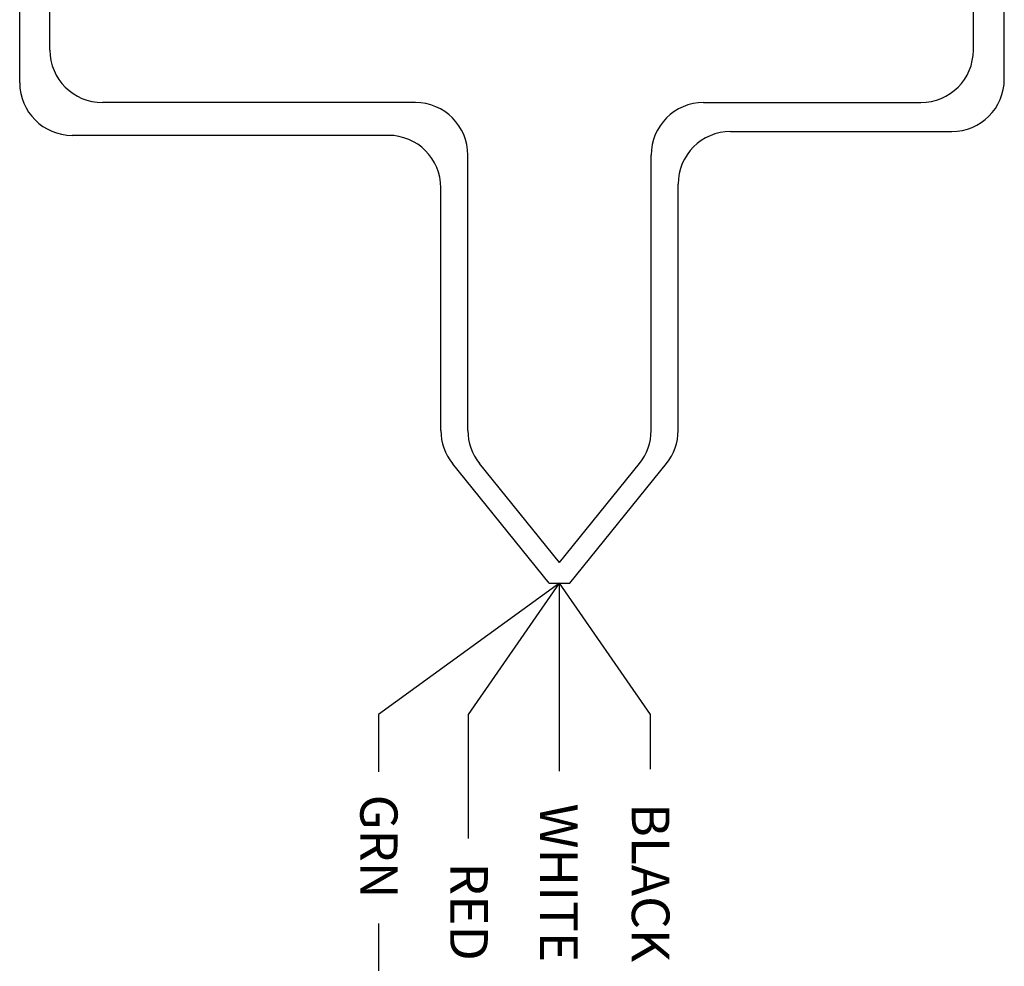
# Model space of a CAD drawing. Extents: x 26.5 to 37.5, y 99.6 to 108.1.
# Drawn here: x 35.2 to 36.1, y 105.4 to 106.3 of the extents above; entities that cross this region are included whole.
import ezdxf
from ezdxf.enums import TextEntityAlignment as Align

# ---------------------------------------------------------------- set-up
doc = ezdxf.new("R2010")
doc.units = 0
doc.header["$MEASUREMENT"] = 0
doc.layers.get('0').update_dxf_attribs({"linetype": 'CONTINUOUS'})
doc.styles.get("Standard").update_dxf_attribs({"font": 'ARIAL.TTF'})

msp = doc.modelspace()

# ---------------------------------------------------------------- linework, layer by layer
at = {"linetype": 'Continuous'}
for p, q in [((36.11149, 106.22354), (36.11149, 106.81941)), ((36.08205, 106.25115), (36.08205, 106.79807)), ((35.20265, 106.25115), (35.20265, 106.46551)), ((35.17388, 106.21994), (35.17388, 106.44748)), ((35.55065, 106.20115), (35.25265, 106.20115)), ((35.82514, 106.20115), (36.03205, 106.20115)), ((35.52494, 106.16994), (35.22388, 106.16994)), ((35.85085, 106.17354), (36.06149, 106.17354)), ((35.60065, 105.88883), (35.60065, 106.15115)), ((35.77514, 105.88883), (35.77514, 106.15115)), ((35.57494, 105.88883), (35.57494, 106.11994)), ((35.80085, 105.88883), (35.80085, 106.12354)), ((35.67816, 105.74335), (35.58605, 105.85741)), ((35.6879, 105.76313), (35.61175, 105.85741)), ((35.6879, 105.76313), (35.76404, 105.85741)), ((35.69763, 105.74335), (35.78975, 105.85741)), ((35.67816, 105.74335), (35.69763, 105.74335))]:
    msp.add_line(p, q, dxfattribs=at)
at = {"color": 3, "linetype": 'Continuous'}
for p, q in [((35.6879, 105.74335), (35.5154, 105.61846)), ((35.5154, 105.61846), (35.5154, 105.56368))]:
    msp.add_line(p, q, dxfattribs=at)
at = {"color": 1}
for p, q in [((35.60119, 105.61846), (35.6879, 105.74335)), ((35.60119, 105.50042), (35.60119, 105.61846))]:
    msp.add_line(p, q, dxfattribs=at)
for p, q in [((35.6879, 105.56454), (35.6879, 105.74335)), ((35.7746, 105.61846), (35.6879, 105.74335)), ((35.7746, 105.5663), (35.7746, 105.61846))]:
    msp.add_line(p, q)
at = {"color": 3}
msp.add_line((35.5154, 105.41936), (35.5154, 105.37434), dxfattribs=at)
at = {"linetype": 'Continuous'}
for centre, start, end in [((35.25265, 106.25115), 180, 270), ((36.03205, 106.25115), 270, 0), ((36.06149, 106.22354), 270, 0), ((35.22388, 106.21994), 180, 270), ((35.55065, 106.15115), 0, 90), ((35.82514, 106.15115), 90, 180), ((35.52494, 106.11994), 0, 90), ((35.85085, 106.12354), 90, 180), ((35.62494, 105.88883), 180, 218.92406), ((35.65065, 105.88883), 180, 218.92406), ((35.72514, 105.88883), 321.07594, 0), ((35.75085, 105.88883), 321.07594, 0)]:
    msp.add_arc(centre, 0.05, start, end, dxfattribs=at)

# ---------------------------------------------------------------- texts
at = {"lineweight": 13}
for s, height, p in [('GRN', 0.035437, (35.49824, 105.4431)), ('WHITE', 0.03588, (35.66936, 105.38256)), ('BLACK', 0.03588, (35.75678, 105.38256)), ('RED', 0.03588, (35.58382, 105.38371))]:
    msp.add_text(s, height=height, rotation=270, dxfattribs=at).set_placement(p, align=Align.RIGHT)

doc.saveas('drawing.dxf')
